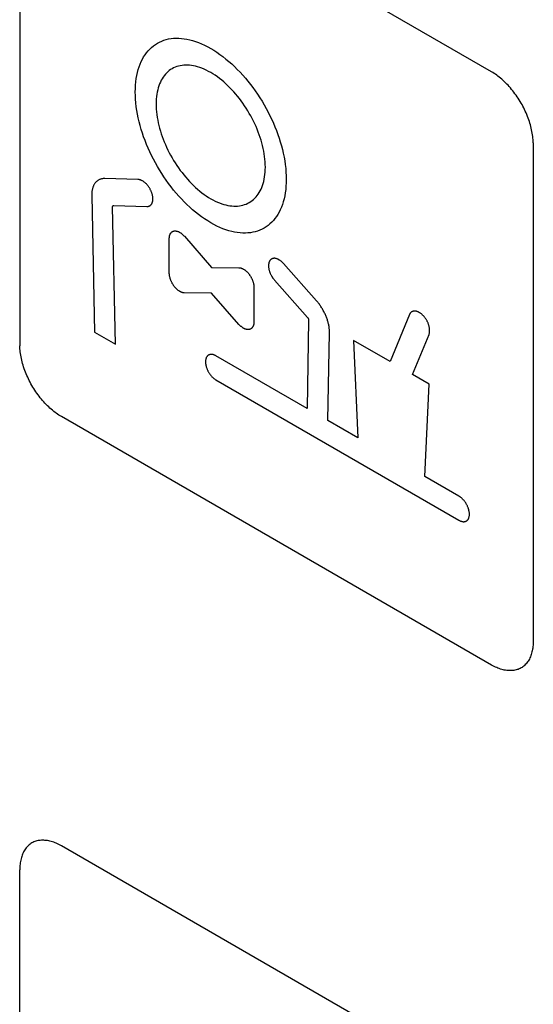
# Model space of a CAD drawing. Units: millimetres. Extents: x 109 to 325, y -63 to 263.
# Drawn here: x 295 to 304, y -23 to -6 of the extents above; entities that cross this region are included whole.
import ezdxf

# ---------------------------------------------------------------- set-up
doc = ezdxf.new("R2010")
doc.units = ezdxf.units.MM
doc.header["$LTSCALE"] = 16.335
doc.layers.add('CURVE', color=7, linetype='CONTINUOUS')

msp = doc.modelspace()

# ---------------------------------------------------------------- linework, layer by layer
at = {"layer": 'CURVE', "color": 250, "linetype": 'CONTINUOUS'}
for p, q in [((303.332, -6.953), (296.049, -2.748)), ((295.342, -3.156), (295.342, -11.565)), ((304.039, -8.153), (304.039, -8.178)), ((304.039, -8.178), (304.039, -16.587)), ((297.345, -8.776), (296.782, -8.76)), ((296.562, -9.046), (296.608, -11.358)), ((296.962, -11.562), (296.916, -9.241)), ((296.934, -9.216), (297.497, -9.232)), ((297.875, -10.364), (297.875, -9.772)), ((298.13, -9.736), (298.592, -10.263)), ((298.592, -10.263), (299.054, -10.27)), ((300.368, -10.83), (299.809, -10.198)), ((299.656, -10.478), (300.216, -11.111)), ((299.308, -10.6), (299.308, -11.191)), ((298.592, -10.701), (298.129, -10.694)), ((299.054, -11.228), (298.592, -10.701)), ((300.235, -11.157), (300.207, -12.651)), ((301.943, -11.062), (301.613, -11.858)), ((296.608, -11.358), (296.962, -11.562)), ((300.561, -12.855), (300.588, -11.37)), ((301.992, -12.077), (302.273, -11.399)), ((295.342, -11.565), (295.342, -11.591)), ((301.613, -11.858), (300.997, -11.502)), ((300.997, -11.502), (301.067, -13.148)), ((300.207, -12.651), (298.665, -11.761)), ((302.274, -12.239), (301.992, -12.077)), ((298.665, -12.169), (302.78, -14.545)), ((302.204, -13.804), (302.274, -12.239)), ((303.332, -16.996), (296.049, -12.791)), ((301.067, -13.148), (300.561, -12.855)), ((302.78, -14.137), (302.204, -13.804)), ((303.332, -24.262), (296.049, -20.057)), ((295.342, -28.875), (295.342, -20.465))]:
    msp.add_line(p, q, dxfattribs=at)
for points in [[(298.577, -9.509), (298.525, -9.478), (298.473, -9.444), (298.422, -9.409), (298.37, -9.371), (298.319, -9.33), (298.27, -9.289), (298.222, -9.246), (298.174, -9.201), (298.126, -9.154), (298.08, -9.106), (298.035, -9.057), (297.991, -9.006), (297.947, -8.954), (297.905, -8.9), (297.864, -8.845), (297.823, -8.789), (297.784, -8.732), (297.746, -8.674), (297.709, -8.615), (297.673, -8.555), (297.639, -8.494), (297.606, -8.432), (297.575, -8.37), (297.545, -8.307), (297.517, -8.244), (297.49, -8.181), (297.465, -8.118), (297.441, -8.054), (297.419, -7.99), (297.399, -7.927), (297.38, -7.862), (297.364, -7.798), (297.349, -7.734), (297.336, -7.67), (297.325, -7.607), (297.315, -7.543), (297.308, -7.479), (297.303, -7.417), (297.3, -7.355), (297.299, -7.295), (297.3, -7.236), (297.303, -7.178), (297.308, -7.121), (297.315, -7.066), (297.325, -7.013), (297.336, -6.963), (297.349, -6.914), (297.364, -6.867), (297.38, -6.822), (297.399, -6.779), (297.419, -6.739), (297.441, -6.7), (297.465, -6.664), (297.49, -6.63), (297.517, -6.597), (297.545, -6.567), (297.575, -6.539), (297.606, -6.513), (297.639, -6.489), (297.673, -6.468), (297.709, -6.449), (297.746, -6.433), (297.784, -6.418), (297.823, -6.406), (297.864, -6.397), (297.905, -6.39), (297.947, -6.385), (297.991, -6.383), (298.035, -6.383), (298.08, -6.386), (298.126, -6.392), (298.174, -6.399), (298.222, -6.41), (298.27, -6.423), (298.319, -6.438), (298.37, -6.457), (298.422, -6.478), (298.473, -6.502), (298.525, -6.528), (298.577, -6.557), (298.629, -6.588)], [(298.629, -6.588), (298.68, -6.622), (298.732, -6.657), (298.783, -6.695), (298.834, -6.736), (298.883, -6.777), (298.932, -6.82), (298.98, -6.865), (299.027, -6.912), (299.074, -6.96), (299.119, -7.009), (299.163, -7.06), (299.206, -7.112), (299.249, -7.166), (299.29, -7.221), (299.33, -7.277), (299.37, -7.334), (299.408, -7.392), (299.445, -7.451), (299.48, -7.511), (299.514, -7.572), (299.547, -7.634), (299.579, -7.696), (299.609, -7.759), (299.637, -7.822), (299.664, -7.885), (299.689, -7.948), (299.712, -8.012), (299.734, -8.076), (299.754, -8.139), (299.773, -8.204), (299.79, -8.268), (299.805, -8.332), (299.818, -8.396), (299.829, -8.459), (299.838, -8.523), (299.846, -8.587), (299.851, -8.649), (299.854, -8.711), (299.855, -8.771), (299.854, -8.83), (299.851, -8.888), (299.846, -8.945), (299.838, -9), (299.829, -9.053), (299.818, -9.103), (299.805, -9.152), (299.79, -9.199), (299.773, -9.244), (299.754, -9.287), (299.734, -9.327), (299.712, -9.366), (299.689, -9.402), (299.664, -9.436), (299.637, -9.469), (299.609, -9.499), (299.579, -9.527), (299.547, -9.553), (299.514, -9.577), (299.48, -9.598), (299.445, -9.617), (299.408, -9.634), (299.37, -9.648), (299.33, -9.66), (299.29, -9.669), (299.249, -9.676), (299.206, -9.681), (299.163, -9.683), (299.119, -9.683), (299.074, -9.68), (299.027, -9.675), (298.98, -9.667), (298.932, -9.656), (298.883, -9.643), (298.834, -9.628), (298.783, -9.609), (298.732, -9.588), (298.68, -9.564), (298.629, -9.538), (298.577, -9.509)], [(298.539, -6.945), (298.502, -6.926), (298.465, -6.908), (298.427, -6.893), (298.391, -6.88), (298.355, -6.868), (298.32, -6.859), (298.285, -6.851), (298.251, -6.846), (298.217, -6.842), (298.185, -6.84), (298.153, -6.84), (298.121, -6.841), (298.091, -6.844), (298.061, -6.85), (298.032, -6.856), (298.003, -6.865), (297.976, -6.875), (297.949, -6.887), (297.923, -6.901), (297.898, -6.916), (297.875, -6.933), (297.852, -6.952), (297.83, -6.973), (297.81, -6.994), (297.79, -7.018), (297.772, -7.043), (297.755, -7.069), (297.739, -7.097), (297.725, -7.126), (297.711, -7.157), (297.699, -7.19), (297.688, -7.223), (297.679, -7.259), (297.671, -7.295), (297.664, -7.334), (297.659, -7.373), (297.655, -7.414), (297.653, -7.456), (297.652, -7.499), (297.653, -7.543), (297.655, -7.587), (297.659, -7.632), (297.664, -7.678), (297.671, -7.725), (297.679, -7.77), (297.688, -7.816), (297.699, -7.863), (297.711, -7.909), (297.725, -7.956), (297.739, -8.002), (297.755, -8.048), (297.772, -8.094), (297.79, -8.14), (297.81, -8.186), (297.83, -8.231), (297.852, -8.277), (297.875, -8.322), (297.898, -8.366), (297.923, -8.41), (297.949, -8.454), (297.976, -8.496), (298.003, -8.539), (298.032, -8.58), (298.061, -8.621), (298.091, -8.66), (298.121, -8.699), (298.153, -8.737), (298.185, -8.773), (298.217, -8.809), (298.251, -8.844), (298.285, -8.878), (298.32, -8.911), (298.355, -8.942), (298.391, -8.971), (298.427, -9.001), (298.465, -9.028), (298.502, -9.054), (298.539, -9.078), (298.577, -9.101)], [(298.577, -9.101), (298.614, -9.121), (298.652, -9.14), (298.689, -9.158), (298.726, -9.173), (298.763, -9.186), (298.798, -9.198), (298.833, -9.207), (298.868, -9.215), (298.903, -9.22), (298.936, -9.224), (298.969, -9.226), (299.001, -9.226), (299.032, -9.225), (299.063, -9.222), (299.093, -9.216), (299.122, -9.21), (299.15, -9.201), (299.178, -9.191), (299.205, -9.179), (299.23, -9.165), (299.255, -9.15), (299.279, -9.132), (299.302, -9.114), (299.323, -9.093), (299.344, -9.072), (299.363, -9.048), (299.381, -9.023), (299.398, -8.997), (299.414, -8.969), (299.429, -8.94), (299.442, -8.909), (299.454, -8.876), (299.465, -8.842), (299.475, -8.807), (299.483, -8.771), (299.489, -8.732), (299.495, -8.692), (299.499, -8.652), (299.501, -8.61), (299.502, -8.567), (299.501, -8.523), (299.499, -8.479), (299.495, -8.433), (299.489, -8.388), (299.483, -8.341), (299.475, -8.296), (299.465, -8.25), (299.454, -8.203), (299.442, -8.157), (299.429, -8.11), (299.414, -8.064), (299.398, -8.018), (299.381, -7.972), (299.363, -7.926), (299.344, -7.88), (299.323, -7.835), (299.302, -7.789), (299.279, -7.744), (299.255, -7.7), (299.23, -7.656), (299.205, -7.612), (299.178, -7.57), (299.15, -7.527), (299.122, -7.486), (299.093, -7.445), (299.063, -7.406), (299.032, -7.367), (299.001, -7.329), (298.969, -7.293), (298.936, -7.257), (298.903, -7.222), (298.868, -7.188), (298.833, -7.156), (298.798, -7.124), (298.763, -7.095), (298.726, -7.066), (298.689, -7.038), (298.652, -7.012), (298.614, -6.988), (298.577, -6.965), (298.539, -6.945)], [(304.039, -8.153), (304.038, -8.127), (304.036, -8.101), (304.034, -8.074), (304.03, -8.047), (304.027, -8.02), (304.022, -7.993), (304.017, -7.965), (304.011, -7.937), (304.004, -7.908), (303.997, -7.88), (303.989, -7.851), (303.981, -7.822), (303.972, -7.794), (303.962, -7.765), (303.952, -7.736), (303.941, -7.707), (303.929, -7.678), (303.917, -7.65), (303.904, -7.621), (303.891, -7.592), (303.877, -7.564), (303.863, -7.536), (303.848, -7.508), (303.832, -7.481), (303.816, -7.454), (303.799, -7.427), (303.782, -7.4), (303.765, -7.374), (303.747, -7.348), (303.728, -7.323), (303.71, -7.298), (303.69, -7.274), (303.671, -7.25), (303.651, -7.226), (303.631, -7.204), (303.611, -7.181), (303.59, -7.16), (303.569, -7.138), (303.548, -7.118), (303.527, -7.098), (303.505, -7.079), (303.484, -7.06), (303.462, -7.043), (303.441, -7.026), (303.419, -7.01), (303.397, -6.994), (303.375, -6.979), (303.354, -6.966), (303.332, -6.953)], [(296.782, -8.76), (296.773, -8.76), (296.763, -8.76), (296.753, -8.761), (296.744, -8.762), (296.735, -8.764), (296.725, -8.766), (296.717, -8.768), (296.708, -8.771), (296.699, -8.774), (296.691, -8.778), (296.683, -8.782), (296.675, -8.786), (296.667, -8.791), (296.659, -8.796), (296.652, -8.802), (296.645, -8.808), (296.638, -8.814), (296.632, -8.821), (296.625, -8.828), (296.619, -8.835), (296.614, -8.843), (296.608, -8.851), (296.603, -8.86), (296.598, -8.868), (296.594, -8.877), (296.589, -8.887), (296.586, -8.897), (296.582, -8.907), (296.578, -8.917), (296.575, -8.928), (296.573, -8.939), (296.57, -8.95), (296.568, -8.961), (296.566, -8.973), (296.565, -8.984), (296.564, -8.996), (296.563, -9.009), (296.562, -9.021), (296.562, -9.033), (296.562, -9.046)], [(297.497, -9.232), (297.503, -9.232), (297.51, -9.231), (297.516, -9.231), (297.522, -9.229), (297.527, -9.228), (297.533, -9.226), (297.539, -9.223), (297.544, -9.22), (297.549, -9.217), (297.554, -9.214), (297.559, -9.21), (297.563, -9.206), (297.567, -9.201), (297.571, -9.197), (297.575, -9.192), (297.579, -9.186), (297.582, -9.18), (297.585, -9.174), (297.587, -9.168), (297.59, -9.162), (297.592, -9.156), (297.593, -9.149), (297.595, -9.142), (297.596, -9.135), (297.597, -9.128), (297.597, -9.12), (297.598, -9.112), (297.598, -9.105), (297.598, -9.097), (297.597, -9.088), (297.596, -9.08), (297.595, -9.071), (297.594, -9.062), (297.592, -9.053), (297.591, -9.044), (297.588, -9.035), (297.586, -9.026), (297.583, -9.017), (297.58, -9.008), (297.577, -8.999), (297.574, -8.99), (297.57, -8.981), (297.566, -8.972), (297.562, -8.963), (297.558, -8.954), (297.553, -8.945), (297.549, -8.936), (297.544, -8.928), (297.538, -8.919), (297.533, -8.911), (297.528, -8.903), (297.523, -8.895), (297.517, -8.888), (297.511, -8.88), (297.505, -8.873), (297.499, -8.866), (297.493, -8.859), (297.487, -8.852), (297.48, -8.846), (297.473, -8.839), (297.466, -8.833), (297.459, -8.827), (297.452, -8.821), (297.445, -8.816), (297.437, -8.811), (297.43, -8.806), (297.423, -8.801), (297.415, -8.797), (297.408, -8.793), (297.401, -8.79), (297.393, -8.787), (297.386, -8.784), (297.379, -8.782), (297.372, -8.78), (297.365, -8.778), (297.358, -8.777), (297.351, -8.776), (297.345, -8.776)], [(296.916, -9.241), (296.916, -9.24), (296.916, -9.239), (296.916, -9.238), (296.916, -9.237), (296.916, -9.236), (296.916, -9.235), (296.916, -9.234), (296.916, -9.233), (296.916, -9.232), (296.917, -9.232), (296.917, -9.231), (296.917, -9.23), (296.917, -9.229), (296.918, -9.228), (296.918, -9.228), (296.918, -9.227), (296.919, -9.226), (296.919, -9.225), (296.92, -9.225), (296.92, -9.224), (296.921, -9.223), (296.921, -9.223), (296.922, -9.222), (296.922, -9.222), (296.923, -9.221), (296.923, -9.221), (296.924, -9.22), (296.924, -9.22), (296.925, -9.219), (296.925, -9.219), (296.926, -9.218), (296.927, -9.218), (296.927, -9.218), (296.928, -9.217), (296.929, -9.217), (296.929, -9.217), (296.93, -9.217), (296.931, -9.217), (296.931, -9.216), (296.932, -9.216), (296.933, -9.216), (296.934, -9.216), (296.934, -9.216)], [(297.875, -9.772), (297.875, -9.765), (297.876, -9.758), (297.876, -9.751), (297.877, -9.744), (297.878, -9.738), (297.879, -9.731), (297.881, -9.725), (297.883, -9.719), (297.885, -9.713), (297.887, -9.707), (297.889, -9.701), (297.892, -9.696), (297.894, -9.691), (297.897, -9.686), (297.901, -9.682), (297.904, -9.677), (297.908, -9.673), (297.911, -9.67), (297.915, -9.666), (297.919, -9.663), (297.924, -9.66), (297.928, -9.657), (297.933, -9.655), (297.938, -9.653), (297.943, -9.651), (297.948, -9.649), (297.953, -9.648), (297.958, -9.647), (297.964, -9.647), (297.969, -9.646), (297.975, -9.646), (297.981, -9.647), (297.987, -9.647), (297.993, -9.648), (297.999, -9.649), (298.005, -9.651), (298.011, -9.652), (298.017, -9.654), (298.024, -9.657), (298.03, -9.659), (298.036, -9.662), (298.043, -9.665), (298.049, -9.669), (298.055, -9.672), (298.062, -9.676), (298.068, -9.681), (298.075, -9.685), (298.081, -9.69), (298.087, -9.695), (298.094, -9.7), (298.1, -9.706), (298.106, -9.711), (298.112, -9.717), (298.118, -9.723), (298.124, -9.729), (298.13, -9.736)], [(299.809, -10.198), (299.802, -10.191), (299.795, -10.184), (299.789, -10.177), (299.782, -10.171), (299.775, -10.165), (299.767, -10.159), (299.76, -10.153), (299.753, -10.148), (299.746, -10.143), (299.738, -10.139), (299.731, -10.134), (299.724, -10.13), (299.716, -10.126), (299.709, -10.123), (299.702, -10.12), (299.694, -10.117), (299.687, -10.115), (299.68, -10.113), (299.673, -10.112), (299.667, -10.111), (299.661, -10.11), (299.654, -10.11), (299.648, -10.11), (299.642, -10.111), (299.637, -10.111), (299.631, -10.112), (299.626, -10.114), (299.62, -10.116), (299.615, -10.118), (299.61, -10.12), (299.605, -10.123), (299.6, -10.127), (299.596, -10.13), (299.591, -10.134), (299.587, -10.138), (299.583, -10.143), (299.58, -10.148), (299.576, -10.153), (299.573, -10.158), (299.57, -10.164), (299.567, -10.17), (299.565, -10.176), (299.563, -10.183), (299.561, -10.19), (299.559, -10.197), (299.558, -10.204), (299.557, -10.211), (299.556, -10.219), (299.556, -10.227), (299.556, -10.235), (299.556, -10.242), (299.556, -10.251), (299.557, -10.259), (299.557, -10.267), (299.558, -10.275), (299.56, -10.284), (299.562, -10.293), (299.563, -10.301), (299.566, -10.31), (299.568, -10.319), (299.571, -10.329), (299.574, -10.338), (299.578, -10.348), (299.582, -10.357), (299.586, -10.366), (299.59, -10.376), (299.594, -10.385), (299.599, -10.394), (299.604, -10.404), (299.609, -10.413), (299.614, -10.422), (299.62, -10.43), (299.625, -10.439), (299.631, -10.447), (299.637, -10.455), (299.643, -10.463), (299.65, -10.471), (299.656, -10.478)], [(299.054, -10.27), (299.06, -10.27), (299.066, -10.27), (299.072, -10.271), (299.078, -10.272), (299.084, -10.274), (299.09, -10.276), (299.096, -10.278), (299.102, -10.28), (299.109, -10.282), (299.115, -10.285), (299.122, -10.288), (299.128, -10.292), (299.134, -10.295), (299.141, -10.299), (299.147, -10.304), (299.154, -10.308), (299.16, -10.313), (299.166, -10.318), (299.172, -10.323), (299.179, -10.328), (299.185, -10.334), (299.191, -10.34), (299.197, -10.346), (299.203, -10.352), (299.208, -10.358), (299.214, -10.365), (299.22, -10.372), (299.225, -10.379), (299.231, -10.386), (299.236, -10.393), (299.241, -10.4), (299.246, -10.408), (299.251, -10.415), (299.255, -10.423), (299.26, -10.431), (299.264, -10.439), (299.268, -10.447), (299.272, -10.455), (299.276, -10.463), (299.279, -10.471), (299.283, -10.48), (299.286, -10.488), (299.289, -10.496), (299.292, -10.505), (299.294, -10.513), (299.297, -10.521), (299.299, -10.529), (299.301, -10.537), (299.303, -10.546), (299.304, -10.554), (299.305, -10.562), (299.306, -10.569), (299.307, -10.577), (299.308, -10.585), (299.308, -10.592), (299.308, -10.6)], [(298.129, -10.694), (298.124, -10.694), (298.118, -10.693), (298.112, -10.693), (298.107, -10.692), (298.101, -10.69), (298.095, -10.689), (298.089, -10.687), (298.083, -10.685), (298.077, -10.682), (298.07, -10.68), (298.064, -10.677), (298.058, -10.674), (298.052, -10.67), (298.046, -10.667), (298.04, -10.663), (298.034, -10.659), (298.027, -10.654), (298.021, -10.65), (298.015, -10.645), (298.009, -10.64), (298.003, -10.634), (297.997, -10.629), (297.992, -10.623), (297.986, -10.617), (297.98, -10.611), (297.975, -10.605), (297.969, -10.598), (297.964, -10.592), (297.958, -10.585), (297.953, -10.578), (297.948, -10.571), (297.944, -10.564), (297.939, -10.557), (297.934, -10.549), (297.93, -10.542), (297.926, -10.534), (297.922, -10.526), (297.918, -10.518), (297.914, -10.511), (297.91, -10.503), (297.906, -10.495), (297.903, -10.487), (297.9, -10.479), (297.897, -10.471), (297.894, -10.463), (297.891, -10.455), (297.889, -10.447), (297.887, -10.439), (297.884, -10.431), (297.883, -10.423), (297.881, -10.415), (297.879, -10.407), (297.878, -10.4), (297.877, -10.392), (297.876, -10.385), (297.876, -10.378), (297.875, -10.371), (297.875, -10.364)], [(300.588, -11.37), (300.588, -11.357), (300.588, -11.345), (300.587, -11.332), (300.587, -11.318), (300.585, -11.305), (300.584, -11.292), (300.582, -11.278), (300.58, -11.264), (300.577, -11.25), (300.575, -11.236), (300.572, -11.222), (300.568, -11.208), (300.565, -11.194), (300.561, -11.179), (300.556, -11.165), (300.552, -11.151), (300.547, -11.136), (300.542, -11.122), (300.536, -11.108), (300.531, -11.093), (300.525, -11.079), (300.519, -11.065), (300.512, -11.05), (300.505, -11.036), (300.498, -11.022), (300.491, -11.008), (300.483, -10.995), (300.476, -10.981), (300.468, -10.967), (300.46, -10.954), (300.451, -10.941), (300.443, -10.928), (300.434, -10.915), (300.425, -10.902), (300.416, -10.889), (300.407, -10.877), (300.397, -10.865), (300.388, -10.853), (300.378, -10.842), (300.368, -10.83)], [(300.216, -11.111), (300.217, -11.112), (300.217, -11.113), (300.218, -11.114), (300.219, -11.115), (300.22, -11.115), (300.22, -11.116), (300.221, -11.117), (300.222, -11.118), (300.222, -11.12), (300.223, -11.121), (300.224, -11.122), (300.224, -11.123), (300.225, -11.124), (300.225, -11.125), (300.226, -11.126), (300.227, -11.127), (300.227, -11.128), (300.228, -11.129), (300.228, -11.131), (300.229, -11.132), (300.229, -11.133), (300.23, -11.134), (300.23, -11.135), (300.231, -11.136), (300.231, -11.138), (300.231, -11.139), (300.232, -11.14), (300.232, -11.141), (300.232, -11.142), (300.233, -11.143), (300.233, -11.144), (300.233, -11.146), (300.234, -11.147), (300.234, -11.148), (300.234, -11.149), (300.234, -11.15), (300.234, -11.151), (300.234, -11.152), (300.235, -11.153), (300.235, -11.154), (300.235, -11.155), (300.235, -11.156), (300.235, -11.157)], [(302.273, -11.399), (302.275, -11.392), (302.277, -11.386), (302.279, -11.379), (302.28, -11.372), (302.282, -11.364), (302.283, -11.356), (302.283, -11.348), (302.284, -11.34), (302.284, -11.331), (302.284, -11.323), (302.283, -11.314), (302.282, -11.305), (302.281, -11.296), (302.28, -11.287), (302.278, -11.278), (302.277, -11.269), (302.274, -11.259), (302.272, -11.25), (302.269, -11.241), (302.266, -11.232), (302.263, -11.223), (302.26, -11.214), (302.256, -11.205), (302.253, -11.197), (302.249, -11.188), (302.244, -11.179), (302.24, -11.171), (302.235, -11.163), (302.23, -11.154), (302.225, -11.146), (302.22, -11.137), (302.214, -11.129), (302.209, -11.121), (302.203, -11.113), (302.197, -11.105), (302.19, -11.098), (302.184, -11.09), (302.178, -11.083), (302.171, -11.076), (302.165, -11.07), (302.158, -11.064), (302.151, -11.058), (302.144, -11.052), (302.137, -11.046), (302.13, -11.041), (302.123, -11.036), (302.116, -11.032), (302.109, -11.027), (302.102, -11.023), (302.095, -11.02), (302.089, -11.017), (302.082, -11.014), (302.075, -11.011), (302.068, -11.009), (302.062, -11.007), (302.055, -11.005), (302.049, -11.004), (302.042, -11.003), (302.036, -11.003), (302.03, -11.003), (302.023, -11.003), (302.017, -11.003), (302.011, -11.004), (302.005, -11.006), (301.999, -11.008), (301.993, -11.01), (301.988, -11.012), (301.982, -11.015), (301.977, -11.018), (301.972, -11.022), (301.968, -11.026), (301.963, -11.03), (301.959, -11.034), (301.955, -11.039), (301.952, -11.044), (301.948, -11.05), (301.945, -11.056), (301.943, -11.062)], [(299.308, -11.191), (299.308, -11.198), (299.308, -11.205), (299.307, -11.211), (299.306, -11.218), (299.305, -11.224), (299.304, -11.23), (299.303, -11.236), (299.301, -11.242), (299.299, -11.247), (299.297, -11.253), (299.295, -11.258), (299.292, -11.263), (299.289, -11.268), (299.287, -11.273), (299.284, -11.278), (299.28, -11.282), (299.277, -11.286), (299.273, -11.29), (299.27, -11.294), (299.266, -11.297), (299.262, -11.3), (299.258, -11.303), (299.254, -11.306), (299.249, -11.308), (299.245, -11.31), (299.24, -11.312), (299.235, -11.314), (299.23, -11.315), (299.225, -11.316), (299.22, -11.317), (299.214, -11.318), (299.209, -11.318), (299.203, -11.318), (299.198, -11.317), (299.192, -11.316), (299.186, -11.315), (299.18, -11.314), (299.174, -11.312), (299.168, -11.31), (299.162, -11.308), (299.156, -11.306), (299.15, -11.303), (299.144, -11.3), (299.138, -11.297), (299.132, -11.293), (299.125, -11.29), (299.119, -11.286), (299.113, -11.282), (299.107, -11.277), (299.101, -11.272), (299.095, -11.267), (299.089, -11.262), (299.083, -11.257), (299.077, -11.252), (299.071, -11.246), (299.065, -11.24), (299.059, -11.234), (299.054, -11.228)], [(296.049, -12.791), (296.027, -12.778), (296.006, -12.764), (295.984, -12.749), (295.962, -12.734), (295.94, -12.718), (295.919, -12.701), (295.897, -12.683), (295.876, -12.664), (295.854, -12.645), (295.833, -12.625), (295.812, -12.605), (295.791, -12.584), (295.77, -12.562), (295.75, -12.54), (295.73, -12.517), (295.71, -12.494), (295.69, -12.47), (295.671, -12.445), (295.653, -12.42), (295.634, -12.395), (295.616, -12.369), (295.599, -12.343), (295.581, -12.317), (295.565, -12.29), (295.549, -12.263), (295.533, -12.235), (295.518, -12.207), (295.504, -12.179), (295.49, -12.151), (295.477, -12.123), (295.464, -12.094), (295.452, -12.065), (295.44, -12.036), (295.429, -12.008), (295.419, -11.979), (295.409, -11.95), (295.4, -11.921), (295.392, -11.892), (295.384, -11.864), (295.377, -11.835), (295.37, -11.807), (295.364, -11.779), (295.359, -11.751), (295.354, -11.723), (295.351, -11.696), (295.347, -11.669), (295.345, -11.642), (295.343, -11.616), (295.342, -11.591)], [(298.665, -11.761), (298.658, -11.757), (298.651, -11.753), (298.644, -11.75), (298.638, -11.748), (298.631, -11.745), (298.624, -11.743), (298.617, -11.741), (298.611, -11.74), (298.604, -11.739), (298.598, -11.738), (298.591, -11.737), (298.585, -11.737), (298.579, -11.738), (298.573, -11.738), (298.567, -11.739), (298.561, -11.74), (298.555, -11.742), (298.55, -11.744), (298.545, -11.746), (298.54, -11.748), (298.535, -11.751), (298.53, -11.754), (298.526, -11.758), (298.522, -11.762), (298.518, -11.766), (298.514, -11.771), (298.511, -11.775), (298.508, -11.78), (298.505, -11.786), (298.502, -11.791), (298.499, -11.797), (298.497, -11.804), (298.495, -11.81), (298.493, -11.817), (298.492, -11.824), (298.49, -11.832), (298.489, -11.839), (298.489, -11.847), (298.488, -11.855), (298.488, -11.863), (298.488, -11.871), (298.489, -11.88), (298.489, -11.888), (298.49, -11.897), (298.492, -11.905), (298.493, -11.914), (298.495, -11.923), (298.497, -11.932), (298.499, -11.941), (298.502, -11.95), (298.505, -11.959), (298.508, -11.968), (298.511, -11.977), (298.514, -11.985), (298.518, -11.994), (298.522, -12.003), (298.526, -12.012), (298.53, -12.02), (298.535, -12.029), (298.54, -12.037), (298.545, -12.045), (298.55, -12.054), (298.555, -12.062), (298.561, -12.07), (298.567, -12.078), (298.573, -12.085), (298.579, -12.093), (298.585, -12.1), (298.591, -12.107), (298.598, -12.114), (298.604, -12.121), (298.611, -12.128), (298.617, -12.134), (298.624, -12.14), (298.631, -12.145), (298.638, -12.151), (298.644, -12.156), (298.651, -12.161), (298.658, -12.165), (298.665, -12.169)], [(302.78, -14.545), (302.787, -14.549), (302.794, -14.553), (302.801, -14.556), (302.808, -14.558), (302.814, -14.561), (302.821, -14.563), (302.828, -14.565), (302.835, -14.566), (302.841, -14.567), (302.848, -14.568), (302.854, -14.569), (302.86, -14.569), (302.866, -14.569), (302.873, -14.568), (302.878, -14.567), (302.884, -14.566), (302.89, -14.564), (302.895, -14.563), (302.9, -14.56), (302.905, -14.558), (302.91, -14.555), (302.915, -14.552), (302.919, -14.548), (302.923, -14.544), (302.927, -14.54), (302.931, -14.535), (302.934, -14.531), (302.937, -14.526), (302.94, -14.52), (302.943, -14.515), (302.946, -14.509), (302.948, -14.502), (302.95, -14.496), (302.952, -14.489), (302.954, -14.482), (302.955, -14.474), (302.956, -14.467), (302.957, -14.459), (302.957, -14.451), (302.957, -14.443), (302.957, -14.435), (302.957, -14.427), (302.956, -14.418), (302.955, -14.409), (302.954, -14.401), (302.952, -14.392), (302.95, -14.383), (302.948, -14.374), (302.946, -14.365), (302.943, -14.356), (302.94, -14.347), (302.937, -14.338), (302.934, -14.329), (302.931, -14.321), (302.927, -14.312), (302.923, -14.303), (302.919, -14.295), (302.915, -14.286), (302.91, -14.277), (302.905, -14.269), (302.9, -14.261), (302.895, -14.252), (302.89, -14.244), (302.884, -14.236), (302.878, -14.228), (302.873, -14.221), (302.866, -14.213), (302.86, -14.206), (302.854, -14.199), (302.848, -14.192), (302.841, -14.185), (302.835, -14.179), (302.828, -14.172), (302.821, -14.166), (302.814, -14.161), (302.808, -14.155), (302.801, -14.15), (302.794, -14.146), (302.787, -14.141), (302.78, -14.137)], [(304.039, -16.587), (304.039, -16.612), (304.038, -16.637), (304.036, -16.661), (304.034, -16.684), (304.03, -16.708), (304.027, -16.73), (304.022, -16.753), (304.017, -16.775), (304.011, -16.796), (304.004, -16.817), (303.997, -16.837), (303.989, -16.856), (303.981, -16.875), (303.972, -16.894), (303.962, -16.911), (303.952, -16.928), (303.941, -16.944), (303.929, -16.96), (303.917, -16.975), (303.904, -16.989), (303.891, -17.002), (303.877, -17.014), (303.863, -17.025), (303.848, -17.036), (303.832, -17.045), (303.816, -17.054), (303.799, -17.062), (303.782, -17.069), (303.765, -17.074), (303.747, -17.079), (303.728, -17.083), (303.71, -17.087), (303.69, -17.089), (303.671, -17.09), (303.651, -17.091), (303.631, -17.09), (303.611, -17.089), (303.59, -17.087), (303.569, -17.084), (303.548, -17.08), (303.527, -17.075), (303.505, -17.07), (303.484, -17.063), (303.462, -17.056), (303.441, -17.048), (303.419, -17.039), (303.397, -17.03), (303.375, -17.019), (303.354, -17.008), (303.332, -16.996)], [(296.049, -20.057), (296.027, -20.045), (296.006, -20.034), (295.984, -20.023), (295.962, -20.014), (295.94, -20.005), (295.919, -19.997), (295.897, -19.99), (295.876, -19.983), (295.854, -19.978), (295.833, -19.973), (295.812, -19.969), (295.791, -19.966), (295.77, -19.964), (295.75, -19.963), (295.73, -19.962), (295.71, -19.963), (295.69, -19.964), (295.671, -19.966), (295.653, -19.969), (295.634, -19.974), (295.616, -19.979), (295.599, -19.984), (295.581, -19.991), (295.565, -19.999), (295.549, -20.008), (295.533, -20.017), (295.518, -20.028), (295.504, -20.039), (295.49, -20.051), (295.477, -20.064), (295.464, -20.078), (295.452, -20.093), (295.44, -20.108), (295.429, -20.125), (295.419, -20.141), (295.409, -20.159), (295.4, -20.177), (295.392, -20.196), (295.384, -20.216), (295.377, -20.236), (295.37, -20.257), (295.364, -20.278), (295.359, -20.3), (295.354, -20.322), (295.351, -20.345), (295.347, -20.368), (295.345, -20.392), (295.343, -20.416), (295.342, -20.44), (295.342, -20.465)]]:
    msp.add_lwpolyline(points, dxfattribs=at)

doc.saveas('drawing.dxf')
